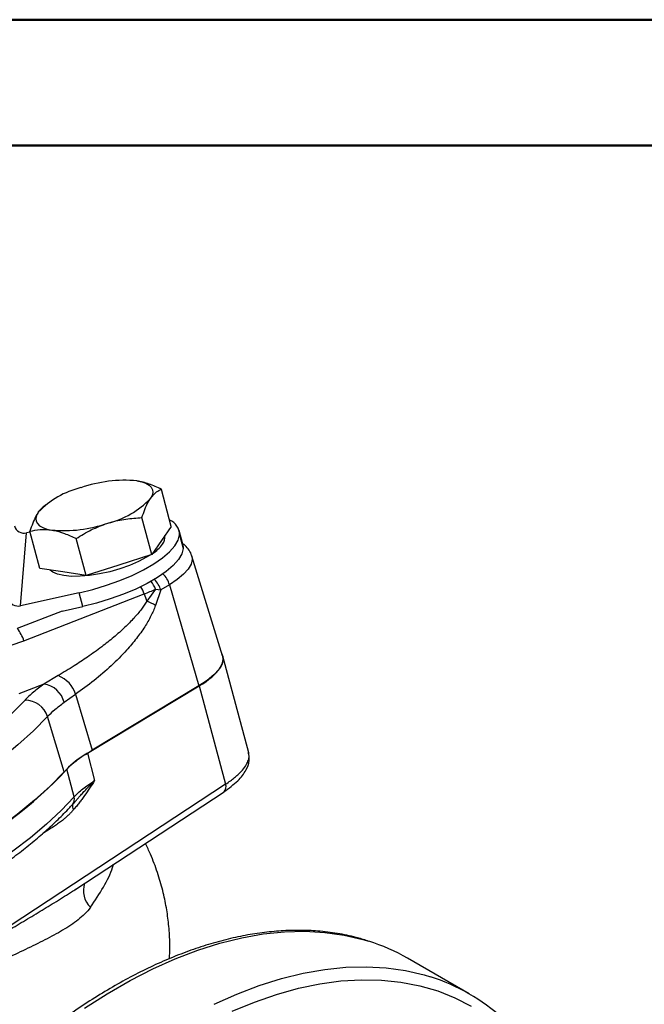
# Model space of a CAD drawing. Units: millimetres. Extents: x 0 to 25546, y 0 to 9489.
# Drawn here: x 1522 to 1646, y 1289 to 1485 of the extents above; entities that cross this region are included whole.
import ezdxf

# ---------------------------------------------------------------- set-up
doc = ezdxf.new("R2010")
doc.units = ezdxf.units.MM
doc.header["$LTSCALE"] = 5

msp = doc.modelspace()

# ---------------------------------------------------------------- linework, layer by layer
at = {"color": 7, "linetype": 'Continuous', "lineweight": 50}
for p, q in [((0, 1485), (2100, 1485)), ((95, 1460), (2070, 1460))]:
    msp.add_line(p, q, dxfattribs=at)
at = {"color": 7, "linetype": 'Continuous', "lineweight": 25}
for p, q in [((1551.71, 1384.19), (1549.75, 1391.56)), ((1526.78, 1388.52), (1526.39, 1388.22)), ((1547.83, 1378.57), (1545.87, 1385.94)), ((1523.62, 1383.04), (1522.93, 1382.88)), ((1525.54, 1375.84), (1523.57, 1383.21)), ((1551.71, 1384.19), (1549.77, 1381.38)), ((1554.02, 1380.65), (1553.29, 1383.37)), ((1521.73, 1368.39), (1522.93, 1382.88)), ((1534.75, 1374.39), (1532.78, 1381.77)), ((1549.77, 1381.38), (1547.83, 1378.57)), ((1553.36, 1382.51), (1554.09, 1379.79)), ((1554.02, 1380.65), (1554.09, 1379.79)), ((1547.83, 1378.57), (1541.29, 1376.48)), ((1561.9, 1358.42), (1555.81, 1378.27)), ((1530.14, 1375.12), (1525.54, 1375.84)), ((1541.29, 1376.48), (1534.75, 1374.39)), ((1534.75, 1374.39), (1530.14, 1375.12)), ((1548.58, 1371.7), (1546.85, 1369.32)), ((1549.61, 1371.54), (1548.57, 1368.47)), ((1548.58, 1371.7), (1549.61, 1371.54)), ((1551.35, 1372.58), (1549.61, 1371.54)), ((1551.35, 1372.58), (1557.22, 1352.47)), ((1533.36, 1370.97), (1521.73, 1368.39)), ((1522.4, 1361.41), (1546.32, 1370.74)), ((1534.09, 1368.25), (1533.36, 1370.97)), ((1529.99, 1367.34), (1534.09, 1368.25)), ((1529.97, 1367.34), (1521.06, 1363.86)), ((1516.3, 1359.38), (1522.4, 1361.41)), ((1567.11, 1339.16), (1561.99, 1358.37)), ((1529.21, 1354.5), (1526.38, 1352.83)), ((1526.38, 1352.83), (1521.37, 1350.88)), ((1535.01, 1339.05), (1557.27, 1352.46)), ((1557.22, 1352.47), (1535.99, 1339.68)), ((1557.27, 1352.46), (1562.49, 1332.9)), ((1530.4, 1349.19), (1532.67, 1350.81)), ((1532.67, 1350.81), (1535.99, 1339.68)), ((1522.59, 1349.58), (1519.37, 1346.36)), ((1530.37, 1335.33), (1527.08, 1346.34)), ((1534.61, 1338.81), (1535.99, 1339.68)), ((1535.01, 1339.05), (1536.46, 1333.61)), ((1532.38, 1330.36), (1530.91, 1335.86)), ((1562.49, 1332.9), (1503.82, 1294.37)), ((1532.5, 1311.89), (1562.21, 1331.4)), ((1531.55, 1328.34), (1531.84, 1328.65)), ((1531.84, 1328.65), (1532.12, 1328.93)), ((1527.62, 1324.01), (1527.57, 1324.4)), ((1527.62, 1324.01), (1526.16, 1323.12)), ((1532.49, 1311.9), (1532.65, 1312.01)), ((1610.95, 1291.21), (1598.73, 1298.26))]:
    msp.add_line(p, q, dxfattribs=at)
at = {"color": 7, "linetype": 'Continuous', "lineweight": 25, "flags": 128}
for points in [[(1544.88, 1393.26), (1545.85, 1393.05), (1546.66, 1392.77), (1547.29, 1392.41), (1547.73, 1391.98), (1547.98, 1391.48), (1548.04, 1390.94), (1547.89, 1390.35), (1547.55, 1389.72)], [(1525.25, 1386.99), (1524.91, 1386.37), (1524.76, 1385.78), (1524.81, 1385.23), (1525.06, 1384.74), (1525.51, 1384.31), (1526.14, 1383.95), (1526.95, 1383.66), (1527.92, 1383.46)], [(1533.36, 1370.97), (1536.13, 1371.65), (1538.85, 1372.47), (1541.48, 1373.41), (1543.95, 1374.44), (1546.21, 1375.55), (1548.23, 1376.72), (1549.96, 1377.91), (1551.36, 1379.11), (1552.41, 1380.3), (1553.08, 1381.44), (1553.36, 1382.51)], [(1554.09, 1379.79), (1553.81, 1378.72), (1553.13, 1377.58), (1552.09, 1376.39), (1550.68, 1375.19), (1548.96, 1374), (1546.94, 1372.83), (1544.67, 1371.72), (1542.2, 1370.69), (1539.58, 1369.75), (1536.86, 1368.93), (1534.09, 1368.25)], [(1547.49, 1378.46), (1546.79, 1378.04), (1545.2, 1377.21), (1543.41, 1376.44), (1541.48, 1375.76), (1539.47, 1375.18), (1537.45, 1374.73), (1535.46, 1374.42), (1533.57, 1374.26), (1531.85, 1374.25), (1530.33, 1374.39), (1529.08, 1374.68), (1528.12, 1375.11), (1527.62, 1375.51)], [(1555.81, 1378.27), (1555.89, 1377.61), (1555.68, 1376.68), (1555.1, 1375.69), (1554.16, 1374.66), (1552.9, 1373.62), (1551.35, 1372.58)], [(1561.9, 1358.42), (1561.99, 1357.73), (1561.76, 1356.76), (1561.15, 1355.72), (1560.18, 1354.64), (1558.86, 1353.55), (1557.22, 1352.47)], [(1527.08, 1346.34), (1524.31, 1343.54), (1521.21, 1340.73), (1517.78, 1337.9), (1514.04, 1335.08), (1510, 1332.28), (1505.66, 1329.49), (1501.06, 1326.73), (1496.19, 1324.02), (1491.08, 1321.36), (1485.75, 1318.75), (1480.21, 1316.21), (1474.49, 1313.75), (1468.59, 1311.37), (1462.54, 1309.09)], [(1530.37, 1335.33), (1527.59, 1332.53), (1524.48, 1329.7), (1521.04, 1326.87), (1517.29, 1324.05), (1513.24, 1321.23), (1508.89, 1318.44), (1504.27, 1315.68), (1499.4, 1312.96), (1494.28, 1310.29), (1488.93, 1307.68), (1483.38, 1305.13), (1477.64, 1302.67), (1471.74, 1300.28), (1465.68, 1297.99)], [(1532.38, 1330.36), (1529.78, 1327.67), (1526.88, 1324.97), (1523.67, 1322.25), (1520.17, 1319.54), (1516.39, 1316.84), (1512.34, 1314.15), (1508.03, 1311.49), (1503.48, 1308.86), (1498.7, 1306.27), (1493.7, 1303.74), (1488.5, 1301.26), (1483.12, 1298.84), (1477.56, 1296.5), (1471.86, 1294.23), (1466.03, 1292.05)], [(1534.46, 1288.33), (1538.98, 1291.22), (1543.5, 1293.84), (1548.02, 1296.15), (1552.51, 1298.17), (1556.98, 1299.88), (1561.39, 1301.27), (1565.74, 1302.35), (1570.01, 1303.1), (1574.2, 1303.53), (1578.28, 1303.64), (1582.25, 1303.42), (1586.1, 1302.88), (1589.8, 1302.02), (1591.03, 1301.65)], [(1560.24, 1289.1), (1564.73, 1291.12), (1569.19, 1292.82), (1573.61, 1294.22), (1577.96, 1295.29), (1582.23, 1296.05), (1586.42, 1296.48), (1590.5, 1296.59), (1594.47, 1296.37), (1598.31, 1295.83), (1602.02, 1294.97), (1603.25, 1294.59)], [(1563.82, 1287.71), (1568.26, 1289.55), (1572.66, 1291.08), (1577, 1292.29), (1581.28, 1293.18), (1585.47, 1293.76), (1589.56, 1294), (1593.54, 1293.93), (1597.41, 1293.53), (1601.13, 1292.8), (1604.72, 1291.76), (1608.14, 1290.39), (1611.4, 1288.72)]]:
    msp.add_lwpolyline(points, dxfattribs=at)
at = {"color": 7, "linetype": 'Continuous', "lineweight": 25}
for centre, radius, start, end in [((1542.45, 1366.91), 26.45, 84.7306, 109.2453), ((1537.85, 1374.96), 17.43, 103.6821, 136.3298), ((1534.94, 1401.76), 17.43, 283.6821, 316.3298), ((1550.24, 1382.5), 3.13, 0.2325, 68.4422), ((1522.45, 1384.86), 2.03, 196.928, 283.6081), ((1530.35, 1409.8), 26.45, 264.7306, 289.2453), ((1548.46, 1381.96), 1.99, 318.9751, 12.0451), ((1543.18, 1385.9), 8.58, 304.1399, 322.3278), ((1542.44, 1369.3), 6.59, 21.3347, 36.819), ((1545.03, 1370.18), 4.78, 16.5104, 46.015), ((1546.77, 1371.23), 4.78, 16.4893, 46.8529), ((1537.18, 1367.56), 9.67, 19.1903, 28.6025), ((1532.4, 1406.51), 38.38, 291.2632, 294.9377), ((1521.25, 1370.36), 2.03, 196.928, 283.6081), ((1575.55, 1381.02), 30.99, 199.3861, 202.1952), ((1542.23, 1357.81), 12.4, 59.2314, 68.1036), ((1515.25, 1359.11), 7.51, 17.8096, 39.2909), ((1527.1, 1349.05), 5.84, 17.4709, 68.8717), ((1525.6, 1347.93), 4.96, 14.6604, 80.9133), ((1522.71, 1345.02), 4.57, 16.8809, 91.506), ((1561.32, 1332.34), 1.29, 313.3333, 25.4262), ((1530.85, 1329.89), 1.59, 322.7542, 16.878), ((1533.08, 1328.5), 1.05, 155.9418, 219.9195), ((1538.78, 1311.7), 4.56, 160.8383, 226.3018), ((1579.32, 1264.58), 38.88, 60.0409, 72.4604), ((1591.59, 1257.66), 38.73, 47.62, 72.4694)]:
    msp.add_arc(centre, radius, start, end, dxfattribs=at)
for centre, major_axis, start_param, end_param in [((1545.56, 1353.99), (16.43, 4.38), 5.409872, 6.38652), ((1548.78, 1337.25), (19.32, 5.15), 2.26828, 2.649729), ((1427.24, 1327.77), (112.08, 29.89), 4.95861, 5.791321)]:
    msp.add_ellipse(centre, major_axis=major_axis, ratio=0.345001, start_param=start_param, end_param=end_param, dxfattribs=at)
for points, knots in [([(1549.75, 1391.56), (1548.93, 1391.95), (1547.27, 1392.74), (1545.68, 1393.08), (1544.88, 1393.26)], [0, 0, 0, 0, 0.495458, 1, 1, 1, 1]), ([(1547.55, 1389.72), (1547.81, 1390.06), (1548.35, 1390.75), (1549.1, 1391.27), (1549.58, 1391.49), (1549.75, 1391.56)], [0, 0, 0, 0, 0.391368, 0.788636, 1, 1, 1, 1]), ([(1545.87, 1385.94), (1546.25, 1387.05), (1546.75, 1388.5), (1547.4, 1389.49), (1547.55, 1389.72)], [0, 0, 0, 0, 0.767633, 1, 1, 1, 1]), ([(1525.25, 1386.99), (1525.1, 1386.76), (1524.46, 1385.76), (1523.95, 1384.32), (1523.57, 1383.21)], [0, 0, 0, 0, 0.232367, 1, 1, 1, 1]), ([(1526.39, 1388.18), (1526.28, 1388.11), (1525.88, 1387.84), (1525.52, 1387.35), (1525.25, 1386.99)], [0, 0, 0, 0, 0.261065, 1, 1, 1, 1]), ([(1539.06, 1384.83), (1539.22, 1384.87), (1540.4, 1385.24), (1542.67, 1385.73), (1544.79, 1385.87), (1545.87, 1385.94)], [0, 0, 0, 0, 0.070099, 0.530789, 1, 1, 1, 1]), ([(1523.57, 1383.21), (1524.25, 1383.36), (1525.61, 1383.68), (1527.14, 1383.53), (1527.92, 1383.46)], [0, 0, 0, 0, 0.495458, 1, 1, 1, 1]), ([(1527.92, 1383.46), (1528.03, 1383.44), (1528.85, 1383.3), (1530.47, 1382.85), (1532, 1382.13), (1532.78, 1381.77)], [0, 0, 0, 0, 0.070099, 0.530789, 1, 1, 1, 1]), ([(1532.78, 1381.77), (1533.77, 1382.38), (1535.77, 1383.61), (1537.96, 1384.42), (1539.06, 1384.83)], [0, 0, 0, 0, 0.495458, 1, 1, 1, 1]), ([(1555.77, 1378.28), (1555.75, 1378.4), (1555.63, 1378.92), (1555.09, 1379.72), (1554.5, 1380.42), (1554.08, 1380.69), (1553.99, 1380.74)], [0, 0, 0, 0, 0.113564, 0.508521, 0.891348, 1, 1, 1, 1]), ([(1546.85, 1369.32), (1546.5, 1368.77), (1545.72, 1367.57), (1544.23, 1365.85), (1542.39, 1363.99), (1540.23, 1362.09), (1537.75, 1360.11), (1535.12, 1358.22), (1532.24, 1356.31), (1530.27, 1355.14), (1529.21, 1354.5)], [0, 0, 0, 0, 0.078238, 0.172905, 0.281904, 0.409367, 0.541635, 0.693887, 0.83405, 1, 1, 1, 1]), ([(1548.57, 1368.47), (1548.29, 1367.76), (1547.67, 1366.26), (1546.37, 1364.08), (1544.75, 1361.8), (1542.54, 1359.18), (1539.73, 1356.36), (1536.33, 1353.43), (1533.9, 1351.69), (1532.67, 1350.81)], [0, 0, 0, 0, 0.085307, 0.182665, 0.295686, 0.420714, 0.603551, 0.798559, 1, 1, 1, 1]), ([(1526.38, 1352.83), (1525.65, 1352.29), (1524.19, 1351.2), (1523.12, 1350.12), (1522.59, 1349.58)], [0, 0, 0, 0, 0.499998, 1, 1, 1, 1]), ([(1527.08, 1346.34), (1527.55, 1346.82), (1528.48, 1347.76), (1529.76, 1348.71), (1530.4, 1349.19)], [0, 0, 0, 0, 0.501957, 1, 1, 1, 1]), ([(1534.61, 1338.81), (1533.97, 1338.37), (1532.68, 1337.48), (1531.68, 1336.59), (1531.18, 1336.15)], [0, 0, 0, 0, 0.5, 1, 1, 1, 1]), ([(1562.19, 1331.39), (1563.17, 1332.11), (1565.04, 1333.46), (1566.63, 1335.58), (1567.35, 1337.49), (1567.18, 1338.64), (1567.11, 1339.17)], [0, 0, 0, 0, 0.29974, 0.568334, 0.802795, 1, 1, 1, 1]), ([(1562.49, 1332.9), (1562.83, 1333.12), (1563.47, 1333.55), (1564.27, 1334.18), (1564.92, 1334.74), (1565.44, 1335.24), (1566.05, 1335.91), (1566.65, 1336.73), (1567.07, 1337.67), (1567.26, 1338.49), (1567.1, 1338.94), (1567.03, 1339.14)], [0, 0, 0, 0, 0.103315, 0.19728, 0.281893, 0.357151, 0.423055, 0.584992, 0.737134, 0.87948, 1, 1, 1, 1]), ([(1532.12, 1328.93), (1532.22, 1329.04), (1532.43, 1329.28), (1532.76, 1329.66), (1533.14, 1330.09), (1533.61, 1330.62), (1534.19, 1331.26), (1534.76, 1331.87), (1535.33, 1332.47), (1535.86, 1333.01), (1536.26, 1333.41), (1536.46, 1333.61)], [0, 0, 0, 0, 0.076888, 0.160246, 0.250003, 0.360318, 0.499994, 0.658637, 0.750075, 0.876449, 1, 1, 1, 1]), ([(1536.46, 1333.61), (1536.13, 1333.11), (1535.46, 1332.1), (1534.6, 1330.85), (1533.91, 1329.89), (1533.37, 1329.17), (1532.83, 1328.49), (1532.46, 1328.04), (1532.27, 1327.83)], [0, 0, 0, 0, 0.249958, 0.499899, 0.629291, 0.7497, 0.877838, 1, 1, 1, 1]), ([(1532.38, 1330.36), (1532.86, 1330.89), (1533.44, 1331.43), (1534.47, 1332.24), (1534.83, 1332.51), (1535.61, 1333.06), (1536.03, 1333.34), (1536.46, 1333.61)], [0, 0, 0, 0, 0.5, 0.5, 0.75, 0.75, 1, 1, 1, 1]), ([(1468.83, 1291.71), (1468.84, 1291.71), (1470.39, 1292.28), (1473.43, 1293.46), (1477.97, 1295.27), (1482.46, 1297.17), (1486.88, 1299.13), (1491.21, 1301.15), (1495.44, 1303.23), (1499.55, 1305.35), (1503.51, 1307.52), (1507.32, 1309.72), (1510.97, 1311.95), (1514.45, 1314.2), (1517.74, 1316.47), (1520.84, 1318.75), (1523.74, 1321.03), (1526.44, 1323.32), (1528.91, 1325.61), (1530.72, 1327.39), (1531.62, 1328.4), (1531.84, 1328.65)], [0, 0, 0, 0, 0.000215, 0.055115, 0.110927, 0.167435, 0.224479, 0.281932, 0.339696, 0.397694, 0.45586, 0.514143, 0.5725, 0.630896, 0.6893, 0.747688, 0.806042, 0.864348, 0.922597, 0.980785, 1, 1, 1, 1]), ([(1532.27, 1327.83), (1532.2, 1327.75), (1532.06, 1327.58), (1531.84, 1327.35), (1531.61, 1327.11), (1531.37, 1326.87), (1531.12, 1326.64), (1530.86, 1326.4), (1530.6, 1326.17), (1530.32, 1325.93), (1529.88, 1325.58), (1529.27, 1325.11), (1528.46, 1324.55), (1527.91, 1324.19), (1527.62, 1324.01)], [0, 0, 0, 0, 0.050124, 0.101551, 0.15431, 0.208428, 0.263932, 0.320844, 0.379186, 0.43898, 0.500243, 0.659698, 0.826208, 1, 1, 1, 1]), ([(1551.34, 1298.17), (1551.36, 1298.5), (1551.44, 1299.6), (1551.42, 1301.93), (1551.24, 1304.94), (1550.76, 1308.36), (1550.03, 1311.8), (1548.97, 1315.37), (1547.82, 1318.53), (1546.91, 1320.41), (1546.56, 1321.13)], [0, 0, 0, 0, 0.04403, 0.150245, 0.301376, 0.440394, 0.586018, 0.739384, 0.900585, 1, 1, 1, 1]), ([(1535.63, 1308.41), (1536.53, 1309.75), (1538.32, 1312.44), (1539.75, 1315.29), (1540.15, 1316.75), (1540.21, 1316.96)], [0, 0, 0, 0, 0.462308, 0.923785, 1, 1, 1, 1]), ([(1518.55, 1303.38), (1519.66, 1304.04), (1521.9, 1305.37), (1525.2, 1307.34), (1528.47, 1309.34), (1530.91, 1310.84), (1532.22, 1311.72), (1532.49, 1311.9)], [0, 0, 0, 0, 0.2316, 0.469138, 0.699677, 0.93855, 1, 1, 1, 1]), ([(1535.63, 1308.41), (1535.3, 1307.94), (1534.92, 1307.51), (1534.1, 1306.69), (1533.66, 1306.31), (1532.25, 1305.19), (1531.21, 1304.51), (1528.98, 1303.18), (1527.79, 1302.55), (1525.31, 1301.28), (1524.01, 1300.66), (1521.35, 1299.37), (1519.97, 1298.71), (1517.17, 1297.33), (1515.75, 1296.61), (1512.87, 1295.09), (1511.41, 1294.28), (1508.5, 1292.59), (1507.04, 1291.7), (1505.6, 1290.76)], [0, 0, 0, 0, 0.0625, 0.0625, 0.125, 0.125, 0.25, 0.25, 0.375, 0.375, 0.5, 0.5, 0.625, 0.625, 0.75, 0.75, 0.875, 0.875, 1, 1, 1, 1]), ([(1590.76, 1301.73), (1590, 1301.97), (1588.06, 1302.59), (1584.76, 1303.25), (1581.01, 1303.71), (1577.26, 1303.86), (1573.56, 1303.75), (1569.79, 1303.38), (1565.95, 1302.76), (1562.05, 1301.87), (1558.1, 1300.73), (1554.12, 1299.34), (1550.11, 1297.71), (1546.08, 1295.83), (1542.04, 1293.72), (1538.01, 1291.38), (1533.98, 1288.82), (1529.98, 1286.03), (1526.01, 1283.04), (1522.08, 1279.85), (1518.21, 1276.47), (1514.39, 1272.91), (1510.65, 1269.18), (1506.99, 1265.29), (1503.43, 1261.26), (1499.99, 1257.12), (1496.68, 1252.91), (1493.58, 1248.71), (1490.81, 1244.75), (1488.48, 1241.24), (1486.38, 1237.95), (1484.6, 1235.04), (1483.46, 1233.07), (1483, 1232.28)], [0, 0, 0, 0, 0.023713, 0.061128, 0.099088, 0.13325, 0.167465, 0.20172, 0.236008, 0.27032, 0.304645, 0.338977, 0.373308, 0.407634, 0.441947, 0.476244, 0.510521, 0.544772, 0.578994, 0.61318, 0.647322, 0.681407, 0.715417, 0.749325, 0.783081, 0.816603, 0.849724, 0.882062, 0.912515, 0.938077, 0.958797, 0.983413, 1, 1, 1, 1])]:
    msp.add_open_spline(points, degree=3, knots=knots, dxfattribs=at)

doc.saveas('drawing.dxf')
